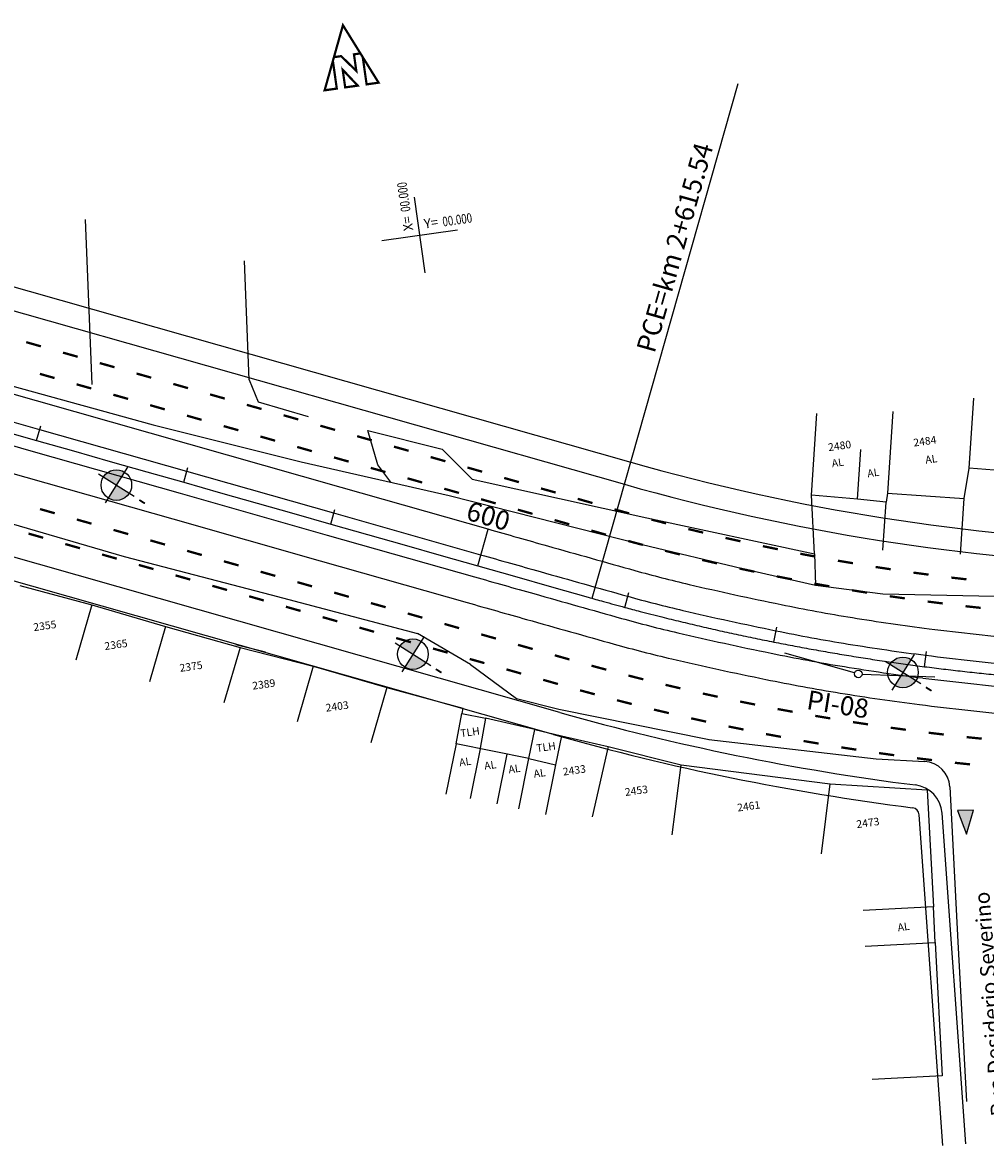
# Model space of a CAD drawing. Extents: x 186955 to 187892, y 1675362 to 1675956.
# Drawn here: x 187492 to 187498, y 1675442 to 1675448 of the extents above; entities that cross this region are included whole.
import ezdxf

# ---------------------------------------------------------------- set-up
doc = ezdxf.new("R2010")
doc.units = 0
doc.header["$MEASUREMENT"] = 0
doc.layers.get('0').update_dxf_attribs({"linetype": 'CONTINUOUS'})
for name, color, linetype in [('BALT-ANT-PASSEIO', 7, 'CONTINUOUS'), ('BALT-ANT-PROJETO', 7, 'CONTINUOUS'), ('BALT-ANT-PROJETO-LINHA-GROSSA', 7, 'CONTINUOUS'), ('BALT-ANT-SENTIDO-RUAS', 7, 'CONTINUOUS'), ('BALT-CARLA_PINT_CORREDOR', 7, 'CONTINUOUS'), ('BALT_DIVISAS', 251, 'CONTINUOUS'), ('BALT_EDIFICACAO', 251, 'CONTINUOUS'), ('BALT_ESTRADA', 170, 'CONTINUOUS'), ('BALT_MEIO-FIO', 251, 'CONTINUOUS'), ('BALT_NUMERACAO', 7, 'CONTINUOUS'), ('BALT_TEXTO-EDIF', 7, 'CONTINUOUS'), ('BALT_TEXTO-RUAS', 7, 'CONTINUOUS'), ('BALTAZAR_EIXO_NOV99', 7, 'CONTINUOUS'), ('BALTAZAR_PIS_NOV99', 7, 'CONTINUOUS'), ('SOND-FURO', 2, 'CONTINUOUS'), ('SOND-TEXTOR100', 20, 'CONTINUOUS')]:
    doc.layers.add(name, color=color, linetype=linetype)
doc.styles.add('ROMANS', font='romans')
doc.styles.add('ROMANS-R80', font='romans.shx', dxfattribs={"height": 2})
doc.styles.add('X', font='ROMANS.SHX', dxfattribs={"width": 0.75, "height": 5})

msp = doc.modelspace()

# ---------------------------------------------------------------- hatches: boundary and pattern name
at = {"layer": 'BALT-ANT-SENTIDO-RUAS', "ltscale": 4000}
msp.add_hatch(color=1, dxfattribs=at).paths.add_polyline_path([(187497.4888, 1675443.6853), (187497.403, 1675443.682), (187497.4508, 1675443.557)])
at = {"layer": 'SOND-FURO', "ltscale": 4000}
h = msp.add_hatch(color=1, dxfattribs=at)
h.paths.add_polyline_path([(187492.979, 1675445.4793, 0.414214), (187492.8669, 1675445.4542), (187492.9355, 1675445.4107)])
h.paths.add_polyline_path([(187493.0041, 1675445.3673), (187492.9355, 1675445.4107), (187492.8921, 1675445.3421, 0.414214)])
h = msp.add_hatch(color=1, dxfattribs=at)
h.paths.add_polyline_path([(187494.5543, 1675444.581, 0.414214), (187494.4422, 1675444.5559), (187494.5108, 1675444.5124)])
h.paths.add_polyline_path([(187494.5794, 1675444.469), (187494.5108, 1675444.5124), (187494.4674, 1675444.4438, 0.414214)])
h = msp.add_hatch(color=1, dxfattribs=at)
h.paths.add_polyline_path([(187497.1571, 1675444.4846, 0.414214), (187497.0451, 1675444.4594), (187497.1137, 1675444.416)])
h.paths.add_polyline_path([(187497.1823, 1675444.3725), (187497.1137, 1675444.416), (187497.0702, 1675444.3474, 0.414214)])

# ---------------------------------------------------------------- linework, layer by layer
at = {"color": 1, "ltscale": 4000}
msp.add_line((187493.5697, 1675444.5633), (187493.7275, 1675444.5248), dxfattribs=at)
at = {"color": 1, "const_width": 0.0119}
for points in [[(187494.0912, 1675447.6827), (187494.1294, 1675447.6881), (187494.21, 1675447.61), (187494.1975, 1675447.6977), (187494.232, 1675447.7026), (187494.139, 1675447.8524)], [(187494.151, 1675447.5222), (187494.2176, 1675447.5316), (187494.1377, 1675447.6161)]]:
    msp.add_lwpolyline(points, close=True, dxfattribs=at)
at = {"color": 1}
for points, const_width in [([(187494.0912, 1675447.6827), (187494.0417, 1675447.5068), (187494.1064, 1675447.5159), (187494.0856, 1675447.6628)], 0.0119), ([(187494.2443, 1675447.6828), (187494.2648, 1675447.5383), (187494.3284, 1675447.5473), (187494.232, 1675447.7026)], 0.0119), ([(187492.5349, 1675446.1472), (187492.4567, 1675446.1694)], 0.0122), ([(187492.7302, 1675446.0918), (187492.652, 1675446.114)], 0.0122), ([(187492.9255, 1675446.0363), (187492.8473, 1675446.0585)], 0.0122), ([(187492.6071, 1675445.979), (187492.529, 1675446.0012)], 0.0122), ([(187493.1208, 1675445.9808), (187493.0426, 1675446.003)], 0.0122), ([(187492.8024, 1675445.9235), (187492.7243, 1675445.9457)], 0.0122), ([(187493.3161, 1675445.9254), (187493.2379, 1675445.9476)], 0.0122), ([(187492.9977, 1675445.8681), (187492.9196, 1675445.8902)], 0.0122), ([(187493.5114, 1675445.8699), (187493.4332, 1675445.8921)], 0.0122), ([(187493.193, 1675445.8126), (187493.1149, 1675445.8348)], 0.0122), ([(187493.7067, 1675445.8145), (187493.6285, 1675445.8366)], 0.0122), ([(187493.3883, 1675445.7571), (187493.3102, 1675445.7793)], 0.0122), ([(187493.902, 1675445.759), (187493.8238, 1675445.7812)], 0.0122), ([(187493.5836, 1675445.7017), (187493.5055, 1675445.7238)], 0.0122), ([(187494.0973, 1675445.7035), (187494.0191, 1675445.7257)], 0.0122), ([(187493.7789, 1675445.6462), (187493.7008, 1675445.6684)], 0.0122), ([(187494.2926, 1675445.6481), (187494.2144, 1675445.6703)], 0.0122), ([(187493.9742, 1675445.5907), (187493.8961, 1675445.6129)], 0.0122), ([(187494.4879, 1675445.5926), (187494.4097, 1675445.6148)], 0.0122), ([(187494.1695, 1675445.5353), (187494.0914, 1675445.5575)], 0.0122), ([(187494.3648, 1675445.4798), (187494.2867, 1675445.502)], 0.0122), ([(187494.6832, 1675445.5371), (187494.605, 1675445.5593)], 0.0122), ([(187494.8785, 1675445.4817), (187494.8003, 1675445.5039)], 0.0122), ([(187494.5601, 1675445.4244), (187494.482, 1675445.4465)], 0.0122), ([(187495.0738, 1675445.4262), (187494.9956, 1675445.4484)], 0.0122), ([(187494.7554, 1675445.3689), (187494.6773, 1675445.3911)], 0.0122), ([(187495.2691, 1675445.3708), (187495.1909, 1675445.3929)], 0.0122), ([(187494.9507, 1675445.3134), (187494.8726, 1675445.3356)], 0.0122), ([(187495.4644, 1675445.3153), (187495.3862, 1675445.3375)], 0.0122), ([(187492.6081, 1675445.2611), (187492.53, 1675445.2833)], 0.0122), ([(187495.146, 1675445.258), (187495.0679, 1675445.2801)], 0.0122), ([(187495.6597, 1675445.26), (187495.5815, 1675445.2818)], 0.0122), ([(187492.8034, 1675445.2057), (187492.7253, 1675445.2278)], 0.0122), ([(187495.3413, 1675445.2025), (187495.2632, 1675445.2247)], 0.0122), ([(187495.8558, 1675445.2074), (187495.7772, 1675445.2277)], 0.0122), ([(187492.5469, 1675445.1308), (187492.4688, 1675445.153)], 0.0122), ([(187492.9987, 1675445.1502), (187492.9206, 1675445.1724)], 0.0122), ([(187495.5366, 1675445.147), (187495.4585, 1675445.1692)], 0.0122), ([(187496.0527, 1675445.1581), (187495.9738, 1675445.1771)], 0.0122), ([(187492.7422, 1675445.0753), (187492.6641, 1675445.0975)], 0.0122), ([(187493.194, 1675445.0947), (187493.1159, 1675445.1169)], 0.0122), ([(187495.7323, 1675445.0929), (187495.6538, 1675445.1139)], 0.0122), ([(187496.2505, 1675445.1123), (187496.1713, 1675445.13)], 0.0122), ([(187496.4491, 1675445.07), (187496.3695, 1675445.0862)], 0.0122), ([(187492.9375, 1675445.0199), (187492.8594, 1675445.042)], 0.0122), ([(187493.3893, 1675445.0393), (187493.3112, 1675445.0614)], 0.0122), ([(187495.9289, 1675445.0422), (187495.8501, 1675445.0618)], 0.0122), ([(187496.6483, 1675445.031), (187496.5685, 1675445.0459)], 0.0122), ([(187493.1328, 1675444.9644), (187493.0547, 1675444.9866)], 0.0122), ([(187493.5846, 1675444.9838), (187493.5065, 1675445.006)], 0.0122), ([(187496.1263, 1675444.9948), (187496.0471, 1675445.013)], 0.0122), ([(187496.3245, 1675444.9508), (187496.245, 1675444.9677)], 0.0122), ([(187496.8482, 1675444.9956), (187496.7681, 1675445.0091)], 0.0122), ([(187497.0487, 1675444.9636), (187496.9684, 1675444.9757)], 0.0122), ([(187493.3281, 1675444.9089), (187493.25, 1675444.9311)], 0.0122), ([(187493.7799, 1675444.9283), (187493.7018, 1675444.9505)], 0.0122), ([(187496.5234, 1675444.9102), (187496.4437, 1675444.9257)], 0.0122), ([(187497.2497, 1675444.9351), (187497.1692, 1675444.9458)], 0.0122), ([(187497.4512, 1675444.9101), (187497.3705, 1675444.9194)], 0.0122), ([(187493.5234, 1675444.8535), (187493.4453, 1675444.8756)], 0.0122), ([(187493.9752, 1675444.8729), (187493.8971, 1675444.8951)], 0.0122), ([(187496.723, 1675444.873), (187496.643, 1675444.8872)], 0.0122), ([(187496.9232, 1675444.8393), (187496.843, 1675444.8521)], 0.0122), ([(187493.7187, 1675444.798), (187493.6406, 1675444.8202)], 0.0122), ([(187494.1705, 1675444.8174), (187494.0924, 1675444.8396)], 0.0122), ([(187497.1239, 1675444.809), (187497.0435, 1675444.8204)], 0.0122), ([(187497.3252, 1675444.7821), (187497.2446, 1675444.7922)], 0.0122), ([(187493.914, 1675444.7425), (187493.8359, 1675444.7647)], 0.0122), ([(187494.3658, 1675444.762), (187494.2877, 1675444.7841)], 0.0122), ([(187494.5611, 1675444.7065), (187494.483, 1675444.7287)], 0.0122), ([(187497.5268, 1675444.7587), (187497.4461, 1675444.7674)], 0.0122), ([(187494.1093, 1675444.6871), (187494.0312, 1675444.7093)], 0.0122), ([(187494.7564, 1675444.651), (187494.6783, 1675444.6732)], 0.0122), ([(187494.3046, 1675444.6316), (187494.2265, 1675444.6538)], 0.0122), ([(187494.9517, 1675444.5956), (187494.8736, 1675444.6177)], 0.0122), ([(187494.4999, 1675444.5762), (187494.4218, 1675444.5983)], 0.0122), ([(187495.147, 1675444.5401), (187495.0689, 1675444.5623)], 0.0122), ([(187494.6952, 1675444.5207), (187494.6171, 1675444.5429)], 0.0122), ([(187494.8905, 1675444.4652), (187494.8124, 1675444.4874)], 0.0122), ([(187495.3423, 1675444.4846), (187495.2642, 1675444.5068)], 0.0122), ([(187495.0858, 1675444.4098), (187495.0077, 1675444.4319)], 0.0122), ([(187495.538, 1675444.4304), (187495.4595, 1675444.4515)], 0.0122), ([(187495.2811, 1675444.3543), (187495.203, 1675444.3765)], 0.0122), ([(187495.7345, 1675444.3792), (187495.6557, 1675444.3991)], 0.0122), ([(187495.4766, 1675444.2997), (187495.3982, 1675444.321)], 0.0122), ([(187495.9317, 1675444.3313), (187495.8527, 1675444.3499)], 0.0122), ([(187495.673, 1675444.2482), (187495.5943, 1675444.2682)], 0.0122), ([(187496.1298, 1675444.2866), (187496.0504, 1675444.3038)], 0.0122), ([(187496.3285, 1675444.2451), (187496.2489, 1675444.261)], 0.0122), ([(187495.8702, 1675444.1998), (187495.7911, 1675444.2185)], 0.0122), ([(187496.5279, 1675444.2068), (187496.448, 1675444.2215)], 0.0122), ([(187496.0681, 1675444.1546), (187495.9888, 1675444.1721)], 0.0122), ([(187496.2667, 1675444.1126), (187496.1871, 1675444.1288)], 0.0122), ([(187496.7278, 1675444.1718), (187496.6477, 1675444.1851)], 0.0122), ([(187496.9284, 1675444.14), (187496.8481, 1675444.152)], 0.0122), ([(187496.466, 1675444.0737), (187496.3862, 1675444.0886)], 0.0122), ([(187497.1294, 1675444.1114), (187497.0489, 1675444.1222)], 0.0122), ([(187497.3308, 1675444.0861), (187497.2502, 1675444.0956)], 0.0122), ([(187497.5326, 1675444.0641), (187497.4518, 1675444.0723)], 0.0122), ([(187496.6658, 1675444.0381), (187496.5858, 1675444.0517)], 0.0122), ([(187496.8663, 1675444.0056), (187496.786, 1675444.018)], 0.0122), ([(187497.0672, 1675443.9764), (187496.9867, 1675443.9875)], 0.0122), ([(187497.2685, 1675443.9504), (187497.1879, 1675443.9602)], 0.0122), ([(187497.4703, 1675443.9276), (187497.3895, 1675443.9361)], 0.0122)]:
    msp.add_lwpolyline(points, dxfattribs=dict(at, const_width=const_width))
for points in [[(187494.5757, 1675446.537), (187494.5188, 1675446.9391)], [(187494.3462, 1675446.7096), (187494.7483, 1675446.7665)]]:
    msp.add_lwpolyline(points, dxfattribs=at)
at = {"layer": 'BALT-ANT-PASSEIO', "color": 1}
for p, q in [((187489.9587, 1675447.1532), (187495.6677, 1675445.5319)), ((187495.2573, 1675444.0867), (187489.5483, 1675445.708)), ((187497.3257, 1675441.9037), (187497.1999, 1675443.66))]:
    msp.add_line(p, q, dxfattribs=at)
for centre, radius, start, end in [((187498.7902, 1675456.5273), 11.4302, 254.14615, 267.90654), ((187498.7902, 1675456.5273), 12.9325, 254.14616, 262.77853), ((187497.1594, 1675443.6571), 0.0406, 4.097, 82.77853)]:
    msp.add_arc(centre, radius, start, end, dxfattribs=at)
at = {"layer": 'BALT-ANT-PROJETO', "color": 1}
for p, q in [((187495.2905, 1675444.2039), (187489.5816, 1675445.8251)), ((187497.4472, 1675441.9124), (187497.3214, 1675443.6687))]:
    msp.add_line(p, q, dxfattribs=at)
for centre, radius, start, end in [((187498.7902, 1675456.5273), 12.8107, 254.14616, 262.77853), ((187497.1594, 1675443.6571), 0.1624, 4.097, 82.77853)]:
    msp.add_arc(centre, radius, start, end, dxfattribs=at)
at = {"layer": 'BALT-ANT-PROJETO-LINHA-GROSSA', "color": 1}
for p, q in [((187489.9255, 1675447.036), (187495.6344, 1675445.4147)), ((187495.2905, 1675444.2039), (187489.5816, 1675445.8251)), ((187497.4472, 1675441.9124), (187497.3214, 1675443.6687))]:
    msp.add_line(p, q, dxfattribs=at)
for centre, radius, start, end in [((187498.7902, 1675456.5273), 11.552, 254.14616, 267.90655), ((187498.7902, 1675456.5273), 12.8107, 254.14616, 262.77853), ((187497.1594, 1675443.6571), 0.1624, 4.097, 82.77853)]:
    msp.add_arc(centre, radius, start, end, dxfattribs=at)
at = {"layer": 'BALT-ANT-SENTIDO-RUAS', "color": 1, "ltscale": 4000}
msp.add_lwpolyline([(187497.4508, 1675443.557), (187497.4888, 1675443.6853), (187497.403, 1675443.682)], close=True, dxfattribs=at)
at = {"layer": 'BALT-CARLA_PINT_CORREDOR', "color": 1}
for p, q in [((187490.2222, 1675446.5085), (187494.1282, 1675445.3993)), ((187491.7458, 1675445.9281), (187492.527, 1675445.7063)), ((187491.7125, 1675445.8109), (187492.4937, 1675445.5891)), ((187492.527, 1675445.7063), (187493.3082, 1675445.4844)), ((187491.6737, 1675445.6742), (187492.4549, 1675445.4524)), ((187492.4937, 1675445.5891), (187493.2749, 1675445.3672)), ((187492.4549, 1675445.4524), (187493.2361, 1675445.2305)), ((187493.3082, 1675445.4844), (187494.0894, 1675445.2626)), ((187494.1282, 1675445.3993), (187494.9094, 1675445.1774)), ((187493.2749, 1675445.3672), (187494.0561, 1675445.1454)), ((187493.2361, 1675445.2305), (187494.0173, 1675445.0087)), ((187494.0894, 1675445.2626), (187494.8706, 1675445.0407)), ((187494.0561, 1675445.1454), (187494.8373, 1675444.9235)), ((187494.0173, 1675445.0087), (187494.7985, 1675444.7868))]:
    msp.add_line(p, q, dxfattribs=at)
for centre, radius, start, end in [((187550.2156, 1675639.9283), 202.4517, 254.146282, 254.239124), ((187550.2156, 1675639.9283), 202.5938, 254.146282, 254.239124), ((187614.3595, 1675867.2004), 438.6022, 254.239124, 254.302218), ((187550.2156, 1675639.9283), 202.7156, 254.146282, 254.239124), ((187614.3595, 1675867.2004), 438.7443, 254.239124, 254.302218), ((187497.4614, 1675451.2601), 6.5471, 254.30222, 256.8981), ((187500.1251, 1675462.7049), 18.2979, 256.8981, 258.46601), ((187614.3595, 1675867.2004), 438.8661, 254.239124, 254.302218), ((187497.4614, 1675451.2601), 6.6892, 254.30222, 256.8981), ((187550.2156, 1675639.9283), 202.8577, 254.146282, 254.239124), ((187500.1251, 1675462.7049), 18.44, 256.8981, 258.46601), ((187498.4252, 1675454.375), 9.7963, 258.46601, 260.71782), ((187614.3595, 1675867.2004), 439.0082, 254.239124, 254.302218), ((187497.4614, 1675451.2601), 6.8111, 254.30222, 256.8981), ((187498.6471, 1675455.7329), 11.1722, 260.71782, 262.82904), ((187500.1251, 1675462.7049), 18.5618, 256.8981, 258.46601), ((187498.4252, 1675454.375), 9.9384, 258.46601, 260.71782), ((187499.361, 1675461.4074), 16.8914, 262.82904, 264.53754), ((187497.4614, 1675451.2601), 6.9532, 254.30222, 256.8981), ((187498.6471, 1675455.7329), 11.3143, 260.71782, 262.82904), ((187498.4252, 1675454.375), 10.0602, 258.46601, 260.71782), ((187499.361, 1675461.4074), 17.0336, 262.82904, 264.53754), ((187500.1251, 1675462.7049), 18.7039, 256.8981, 258.46601), ((187498.6471, 1675455.7329), 11.4361, 260.71782, 262.82904), ((187498.4252, 1675454.375), 10.2023, 258.46601, 260.71782), ((187499.361, 1675461.4074), 17.1554, 262.82904, 264.53754), ((187498.6471, 1675455.7329), 11.5782, 260.71782, 262.82904), ((187499.361, 1675461.4074), 17.2975, 262.82904, 264.53754)]:
    msp.add_arc(centre, radius, start, end, dxfattribs=at)
at = {"layer": 'BALT_DIVISAS', "color": 1}
for p, q in [((187492.8062, 1675445.9446), (187492.7717, 1675446.8205)), ((187493.6414, 1675445.969), (187493.6164, 1675446.6018)), ((187493.6414, 1675445.969), (187493.6885, 1675445.8531)), ((187493.6885, 1675445.8531), (187493.9546, 1675445.7749)), ((187496.6444, 1675445.0451), (187496.6276, 1675445.3573)), ((187497.4195, 1675445.0442), (187497.4384, 1675445.3398)), ((187497.0063, 1675445.0643), (187497.0253, 1675445.3206)), ((187492.4227, 1675444.8777), (187492.8053, 1675444.7753)), ((187492.8053, 1675444.7753), (187492.7197, 1675444.4806)), ((187492.8053, 1675444.7753), (187493.1971, 1675444.66)), ((187493.1971, 1675444.66), (187493.1114, 1675444.3652)), ((187493.1971, 1675444.66), (187493.5926, 1675444.5488)), ((187493.5926, 1675444.5488), (187493.5069, 1675444.2541)), ((187493.5926, 1675444.5488), (187493.9811, 1675444.4487)), ((187493.9811, 1675444.4487), (187493.8954, 1675444.1539)), ((187493.9811, 1675444.4487), (187494.3726, 1675444.3366)), ((187494.3726, 1675444.3366), (187494.2869, 1675444.0419)), ((187494.3726, 1675444.3366), (187494.7763, 1675444.2257)), ((187494.7763, 1675444.2257), (187494.7703, 1675444.1981)), ((187495.1579, 1675444.1121), (187494.897, 1675444.1725)), ((187495.3, 1675444.0792), (187495.5479, 1675444.0232)), ((187495.5479, 1675444.0232), (187495.4632, 1675443.6484)), ((187495.5479, 1675444.0232), (187495.9354, 1675443.9247)), ((187495.8881, 1675443.5526), (187495.9354, 1675443.9247)), ((187495.9354, 1675443.9247), (187496.7275, 1675443.824)), ((187496.6802, 1675443.4519), (187496.7275, 1675443.824)), ((187496.7275, 1675443.824), (187497.2429, 1675443.7927)), ((187497.2429, 1675443.7927), (187497.2757, 1675443.1713)), ((187497.2855, 1675442.9815), (187497.3228, 1675442.2743)), ((187497.3228, 1675442.2743), (187496.9503, 1675442.2551))]:
    msp.add_line(p, q, dxfattribs=at)
at = {"layer": 'BALT_EDIFICACAO', "color": 1}
for p, q in [((187497.4656, 1675445.4996), (187497.4901, 1675445.8729)), ((187496.6276, 1675445.3573), (187496.6561, 1675445.7912)), ((187497.0595, 1675445.8019), (187497.031, 1675445.3679)), ((187496.8723, 1675445.3354), (187496.8897, 1675445.5989)), ((187497.4384, 1675445.3398), (187497.4656, 1675445.4996)), ((187497.7431, 1675445.4783), (187497.4656, 1675445.4996)), ((187496.8723, 1675445.3354), (187496.6276, 1675445.3573)), ((187497.0253, 1675445.3206), (187496.8723, 1675445.3354)), ((187497.031, 1675445.3679), (187497.0253, 1675445.3206)), ((187497.031, 1675445.3679), (187497.4384, 1675445.3398)), ((187494.74, 1675444.0365), (187494.7703, 1675444.1981)), ((187494.7703, 1675444.1981), (187494.897, 1675444.1725)), ((187494.897, 1675444.1725), (187494.8686, 1675444.0133)), ((187495.1267, 1675443.9582), (187495.1579, 1675444.1121)), ((187495.1579, 1675444.1121), (187495.3, 1675444.0792)), ((187495.3, 1675444.0792), (187495.2689, 1675443.9253)), ((187494.74, 1675444.0365), (187494.6858, 1675443.7691)), ((187495.1267, 1675443.9582), (187494.74, 1675444.0365)), ((187494.868, 1675444.0106), (187494.8144, 1675443.7459)), ((187495.0094, 1675443.9819), (187494.956, 1675443.7185)), ((187495.0725, 1675443.6908), (187495.1267, 1675443.9582)), ((187495.1267, 1675443.9582), (187495.2689, 1675443.9253)), ((187495.2689, 1675443.9253), (187495.2155, 1675443.6619)), ((187497.2757, 1675443.1713), (187496.9032, 1675443.1521)), ((187497.2855, 1675442.9815), (187497.2757, 1675443.1713)), ((187496.913, 1675442.9623), (187497.2855, 1675442.9815))]:
    msp.add_line(p, q, dxfattribs=at)
at = {"layer": 'BALT_ESTRADA', "color": 1}
for p, q in [((187492.3724, 1675445.939), (187493.1304, 1675445.7305)), ((187493.1304, 1675445.7305), (187493.9169, 1675445.5343)), ((187493.9169, 1675445.5343), (187494.7027, 1675445.3556)), ((187494.7027, 1675445.3556), (187495.7278, 1675445.0953)), ((187492.1801, 1675445.2634), (187492.9771, 1675445.031)), ((187495.7278, 1675445.0953), (187496.262, 1675444.9674)), ((187492.9771, 1675445.031), (187493.7584, 1675444.8286)), ((187496.262, 1675444.9674), (187496.6489, 1675444.8799)), ((187496.6489, 1675444.8799), (187497.0077, 1675444.833)), ((187493.7584, 1675444.8286), (187494.5349, 1675444.6231)), ((187497.0077, 1675444.833), (187497.8212, 1675444.8152)), ((187494.8166, 1675444.4588), (187494.5349, 1675444.6231))]:
    msp.add_line(p, q, dxfattribs=at)
at = {"layer": 'BALT_MEIO-FIO', "color": 1}
for p, q in [((187494.3235, 1675445.5185), (187494.2717, 1675445.7001)), ((187494.2717, 1675445.7001), (187494.6654, 1675445.601)), ((187494.6654, 1675445.601), (187494.8246, 1675445.4426)), ((187494.3934, 1675445.426), (187494.3235, 1675445.5185)), ((187494.8246, 1675445.4426), (187495.7537, 1675445.2371)), ((187495.7537, 1675445.2371), (187496.6444, 1675445.0451)), ((187496.6444, 1675445.0451), (187496.6489, 1675444.8799)), ((187494.8166, 1675444.4588), (187495.0618, 1675444.2765)), ((187495.0618, 1675444.2765), (187495.2863, 1675444.2204)), ((187495.2863, 1675444.2204), (187496.0849, 1675444.0593)), ((187496.0828, 1675444.0597), (187496.9707, 1675443.9575)), ((187496.9707, 1675443.9575), (187497.2284, 1675443.9429)), ((187497.3623, 1675443.8083), (187497.4045, 1675442.9856)), ((187497.4045, 1675442.9856), (187497.4505, 1675442.1374))]:
    msp.add_line(p, q, dxfattribs=at)
msp.add_arc((187497.2204, 1675443.801), 0.1421, 2.93423, 86.75879, dxfattribs=at)
at = {"layer": 'BALTAZAR_EIXO_NOV99', "color": 1}
for p, q in [((187495.462, 1675444.8094), (187496.2385, 1675447.5437)), ((187492.3166, 1675445.7027), (187492.5119, 1675445.6472)), ((187492.5119, 1675445.6472), (187492.5341, 1675445.7253)), ((187492.5119, 1675445.6472), (187492.7072, 1675445.5918)), ((187492.7072, 1675445.5918), (187492.9025, 1675445.5363)), ((187492.9025, 1675445.5363), (187493.0978, 1675445.4808)), ((187493.0978, 1675445.4808), (187493.2931, 1675445.4254)), ((187493.2931, 1675445.4254), (187493.3153, 1675445.5035)), ((187493.2931, 1675445.4254), (187493.4884, 1675445.3699)), ((187493.4884, 1675445.3699), (187493.6837, 1675445.3145)), ((187493.6837, 1675445.3145), (187493.879, 1675445.259)), ((187494.0743, 1675445.2035), (187494.0965, 1675445.2816)), ((187493.879, 1675445.259), (187494.0743, 1675445.2035)), ((187494.0743, 1675445.2035), (187494.2696, 1675445.1481)), ((187494.8555, 1675444.9817), (187494.911, 1675445.177)), ((187494.2696, 1675445.1481), (187494.4649, 1675445.0926)), ((187494.4649, 1675445.0926), (187494.6602, 1675445.0371)), ((187494.6602, 1675445.0371), (187494.8555, 1675444.9817)), ((187494.8555, 1675444.9817), (187495.0508, 1675444.9262)), ((187495.0508, 1675444.9262), (187495.2461, 1675444.8708)), ((187495.2461, 1675444.8708), (187495.4414, 1675444.8153)), ((187495.6366, 1675444.7613), (187495.6576, 1675444.8397)), ((187496.4274, 1675444.5773), (187496.4432, 1675444.657)), ((187497.2287, 1675444.4464), (187497.2392, 1675444.527))]:
    msp.add_line(p, q, dxfattribs=at)
for centre, radius, start, end in [((187498.9151, 1675457.0474), 12.7158, 254.14628, 254.52511), ((187502.2578, 1675469.1211), 25.2437, 254.52511, 254.79397), ((187497.4864, 1675451.5667), 7.0524, 254.79397, 255.47334), ((187499.3241, 1675458.659), 14.3789, 255.47334, 255.94912), ((187498.775, 1675456.465), 12.1172, 255.94912, 256.42827), ((187498.7951, 1675456.5482), 12.2028, 256.42827, 256.90572), ((187498.7902, 1675456.5273), 12.1813, 256.90572, 257.3832), ((187498.7902, 1675456.5273), 12.1813, 257.3832, 257.86067), ((187498.7902, 1675456.5274), 12.1814, 257.86067, 258.33815), ((187498.7902, 1675456.5272), 12.1813, 258.33815, 258.81561), ((187498.7902, 1675456.5274), 12.1814, 258.81561, 259.29307), ((187498.7902, 1675456.5273), 12.1813, 259.29307, 259.77053), ((187498.7902, 1675456.5273), 12.1814, 259.77053, 260.248), ((187498.7902, 1675456.5273), 12.1814, 260.24799, 260.72545), ((187498.7902, 1675456.5273), 12.1814, 260.72546, 261.20293), ((187498.7902, 1675456.5273), 12.1814, 261.20294, 261.68044), ((187498.7902, 1675456.5273), 12.1814, 261.68041, 262.15786), ((187498.7902, 1675456.5273), 12.1814, 262.15788, 262.63534), ((187498.7902, 1675456.5273), 12.1814, 262.63532, 263.11278), ((187498.7902, 1675456.5273), 12.1814, 263.11279, 263.59025), ((187498.7902, 1675456.5273), 12.1814, 263.59025, 264.06771), ((187498.7902, 1675456.5273), 12.1814, 264.06771, 264.54517)]:
    msp.add_arc(centre, radius, start, end, dxfattribs=at)
at = {"layer": 'BALTAZAR_PIS_NOV99', "color": 1}
for p, q in [((187496.8569, 1675444.4133), (187496.4858, 1675444.5187)), ((187496.8967, 1675444.407), (187497.2822, 1675444.3929))]:
    msp.add_line(p, q, dxfattribs=at)
msp.add_circle((187496.8764, 1675444.4078), 0.0203, dxfattribs=at)
at = {"layer": 'SOND-FURO', "color": 1, "ltscale": 4000}
for p, q in [((187492.8412, 1675445.4705), (187493.0298, 1675445.351)), ((187492.9953, 1675445.5051), (187492.8758, 1675445.3164)), ((187494.4165, 1675444.5722), (187494.6052, 1675444.4527)), ((187494.5706, 1675444.6067), (187494.4511, 1675444.4181)), ((187497.1734, 1675444.5103), (187497.0539, 1675444.3216)), ((187497.0194, 1675444.4757), (187497.208, 1675444.3562))]:
    msp.add_line(p, q, dxfattribs=at)
for centre in [(187492.9355, 1675445.4107), (187494.5108, 1675444.5124), (187497.1137, 1675444.416)]:
    msp.add_circle(centre, 0.0812, dxfattribs=at)

# ---------------------------------------------------------------- texts
at = {"color": 1}
for s, rotation, p in [('X=', 98.05069, (187494.5128, 1675446.7639)), ('Y=', 8.04069, (187494.5731, 1675446.7725))]:
    msp.add_text(s, height=0.05076, rotation=rotation, dxfattribs=at).set_placement(p)
at = {"color": 1, "style": 'X', "width": 0.75}
for p, rotation in [((187494.4983, 1675446.8653), 98.05069), ((187494.6712, 1675446.7834), 8.05069)]:
    msp.add_attdef('00.000', p, '00.000', height=0.05076, rotation=rotation, dxfattribs=at)
at = {"layer": 'BALT_NUMERACAO', "color": 1, "style": 'ROMANS'}
for s, p in [('2480', (187496.7192, 1675445.5906)), ('2484', (187497.1721, 1675445.615)), ('2355', (187492.4976, 1675444.6349)), ('2365', (187492.8754, 1675444.5346)), ('2375', (187493.2741, 1675444.4186)), ('2389', (187493.6605, 1675444.3241)), ('2403', (187494.05, 1675444.2069)), ('2433', (187495.3101, 1675443.8679)), ('2453', (187495.6397, 1675443.7595)), ('2461', (187496.2362, 1675443.6769)), ('2473', (187496.8694, 1675443.5888))]:
    msp.add_text(s, height=0.0406, rotation=8.05069, dxfattribs=at).set_placement(p)
at = {"layer": 'BALT_TEXTO-EDIF', "color": 1, "style": 'ROMANS'}
for s, p in [('AL', (187497.2354, 1675445.524)), ('AL', (187496.7386, 1675445.5053)), ('AL', (187496.9274, 1675445.4518)), ('TLH', (187494.7655, 1675444.0718)), ('TLH', (187495.1692, 1675443.9925)), ('AL', (187494.7594, 1675443.9172)), ('AL', (187494.8925, 1675443.8988)), ('AL', (187495.0211, 1675443.8797)), ('AL', (187495.1549, 1675443.8567)), ('AL', (187497.0884, 1675443.0408))]:
    msp.add_text(s, height=0.0406, rotation=8.05069, dxfattribs=at).set_placement(p)
at = {"layer": 'BALT_TEXTO-RUAS', "color": 1, "style": 'ROMANS'}
msp.add_text('Rua Desiderio Severino', height=0.081209, rotation=94.37384, dxfattribs=at).set_placement((187497.6636, 1675442.0627))
at = {"layer": 'BALTAZAR_EIXO_NOV99', "color": 1, "style": 'ROMANS'}
for s, height, rotation, p in [('PCE=km 2+615.54', 0.101511, 74.14069, (187495.794, 1675446.1066)), ('600', 0.10151, 344.14069, (187494.7868, 1675445.2288))]:
    msp.add_text(s, height=height, rotation=rotation, dxfattribs=at).set_placement(p)
at = {"layer": 'BALTAZAR_PIS_NOV99', "color": 1, "style": 'ROMANS'}
msp.add_text('PI-08', height=0.10151, rotation=351.02069, dxfattribs=at).set_placement((187496.5972, 1675444.2221))
at = {"layer": 'SOND-TEXTOR100', "color": 1, "ltscale": 4000, "style": 'ROMANS-R80'}
for p in [(187493.0311, 1675445.3024), (187494.6064, 1675444.4041), (187497.2093, 1675444.3077)]:
    msp.add_attdef('-', p, '', height=0.1015, rotation=327.65173, dxfattribs=at)

doc.saveas('drawing.dxf')
